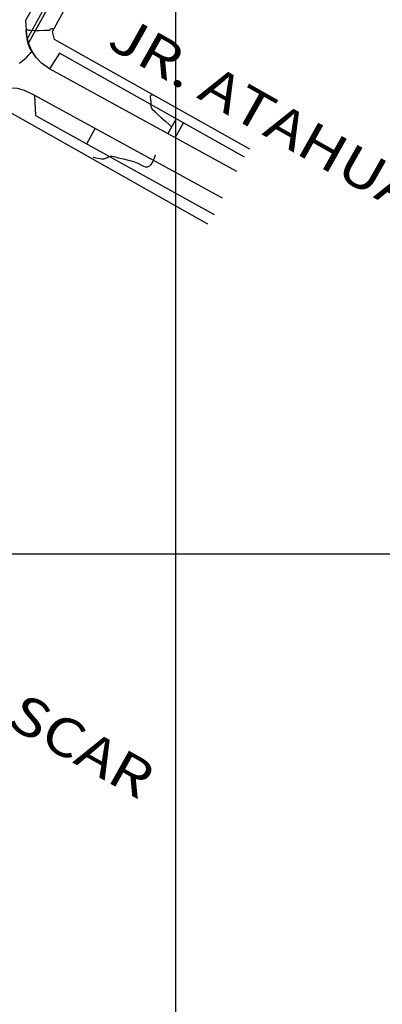
# Model space of a CAD drawing. Units: millimetres. Extents: x 268092 to 282069, y 8656655 to 8668314.
# Drawn here: x 268975 to 269033, y 8664529 to 8664684 of the extents above; entities that cross this region are included whole.
import ezdxf

# ---------------------------------------------------------------- set-up
doc = ezdxf.new("R2010")
doc.units = ezdxf.units.MM
for name, color, linetype in [('02_TIN', 7, 'Continuous'), ('Borde de pista proy', 184, 'Continuous'), ('Cuadricula Coordenadas', 5, 'Continuous'), ('MANZANA', 251, 'Continuous'), ('TEXTOS CALLES JR', 2, 'Continuous'), ('TOp_Limite Propiedad', 252, 'Continuous'), ('TOP_Veredas', 252, 'Continuous'), ('VEREDA', 1, 'Continuous')]:
    doc.layers.add(name, color=color, linetype=linetype)
doc.styles.add('L140_E1-2000', font='romans.shx', dxfattribs={"height": 6.4})

# ---------------------------------------------------------------- blocks, each defined once
blk = doc.blocks.new('LOTES')
at = {"layer": 'TOP_Veredas', "flags": 128}
for points in [[(269010.83, 8664662.63), (268981.6, 8664679.08), (268980.05, 8664676.6), (268978.78, 8664677.46), (268977.93, 8664678.35), (268977.22, 8664679.4), (268976.69, 8664680.69), (268976.46, 8664681.97), (268976.31, 8664684.26), (268977.76, 8664686.86), (268979.93, 8664685.75), (269020.66, 8664759.27), (269019.52, 8664759.92), (269019.96, 8664760.64)], [(268961.38, 8664574.63), (268932.03, 8664590.75), (268930.73, 8664588.51), (268928.47, 8664589.98), (268927.43, 8664591.47), (268927.1, 8664592.6), (268926.92, 8664594.26), (268927.06, 8664595.2), (268927.91, 8664596.75), (268931.15, 8664597.31), (268969.14, 8664666.12), (268967.92, 8664669.12), (268969.23, 8664671.63), (268970.44, 8664672.54), (268971.97, 8664673.23), (268973.15, 8664673.59), (268974.91, 8664673.53), (268976, 8664673.23), (268977.65, 8664672.41), (268977.83, 8664669.21), (269006.05, 8664653.57)], [(268977.65, 8664672.41), (269007.3, 8664656.21)], [(269000.03, 8664668.71), (268998.73, 8664666.35)], [(268985.9, 8664664.74), (268985.9, 8664664.74), (268987.23, 8664667.18)]]:
    blk.add_lwpolyline(points, dxfattribs=at)
at = {"layer": 'TOP_Veredas', "elevation": 23.45, "flags": 128}
for points in [[(269009.65, 8664660.36), (268980.05, 8664676.6)], [(268999.89, 8664665.71), (269001.21, 8664668.05)]]:
    blk.add_lwpolyline(points, dxfattribs=at)
blk = doc.blocks.new('LOTESS')
at = {"layer": 'TOp_Limite Propiedad', "flags": 128}
for points, elevation in [([(269011.67, 8664663.92), (268984.58, 8664679.11), (268980.79, 8664681.24), (268980.49, 8664682.49), (269020.73, 8664755.75), (269024.81, 8664756.89), (269054.51, 8664740.32)], 23.36), ([(268962.1, 8664575.8), (268932.6, 8664592.25), (268931.98, 8664594.88), (268973.41, 8664669.98), (269004.98, 8664652.1)], 23.01)]:
    blk.add_lwpolyline(points, dxfattribs=dict(at, elevation=elevation))
at = {"layer": 'TOP_Veredas', "linetype": 'Continuous'}
blk.add_blockref('LOTES', (0, 0), dxfattribs=at)

msp = doc.modelspace()

# ---------------------------------------------------------------- linework, layer by layer
at = {"layer": '02_TIN', "color": 32, "linetype": 'Continuous', "lineweight": -3, "elevation": 22.5}
msp.add_lwpolyline([(268975.2397, 8664677.4718), (268975.4979, 8664677.6346), (268975.7832, 8664677.8442), (268976.0985, 8664678.1054), (268976.4271, 8664678.4243), (268976.7228, 8664678.7538), (268976.9447, 8664679.0194), (268977.0519, 8664679.1466), (268977.1575, 8664679.2281), (268977.228, 8664679.2817), (268977.1861, 8664679.3542), (268977.1506, 8664679.4142), (268977.1273, 8664679.4618), (268977.1009, 8664679.5169), (268977.0502, 8664679.6111), (268976.9353, 8664679.8363), (268976.796, 8664680.1414), (268976.672, 8664680.4755), (268976.5913, 8664680.7804), (268976.5441, 8664681.0437), (268976.5129, 8664681.2827), (268976.4802, 8664681.5147), (268976.4327, 8664681.8023), (268976.3966, 8664682.0384), (268976.3742, 8664682.2203), (268976.3608, 8664682.4167), (268976.3601, 8664682.5689), (268976.355, 8664682.7271), (268976.3842, 8664682.8353), (268976.5149, 8664682.7823), (268976.7303, 8664682.683), (268977.0228, 8664682.6694), (268977.6326, 8664682.6622), (268978.3988, 8664682.6615), (268979.1607, 8664682.667), (268979.7575, 8664682.679), (268980.0286, 8664682.6974), (268980.1547, 8664682.8057), (268980.2538, 8664682.9067), (268980.4042, 8664682.9326), (268980.5045, 8664682.9339), (268980.5742, 8664682.9409)], dxfattribs=at)
at = {"layer": '02_TIN', "color": 56, "linetype": 'Continuous', "lineweight": -3, "elevation": 23}
for points in [[(268996.3213, 8664672.4613), (268996.3022, 8664672.4537), (268996.2551, 8664672.4399), (268996.1692, 8664672.4189), (268996.0482, 8664672.378), (268995.933, 8664672.28), (268995.9184, 8664672.0829), (268995.9617, 8664671.7576), (268996.0228, 8664671.3997), (268996.0619, 8664671.1051), (268996.0477, 8664670.8452), (268996.0232, 8664670.6361), (268996.074, 8664670.4092), (268996.2529, 8664670.1983), (268996.6431, 8664669.824), (268997.1748, 8664669.3421), (268997.7784, 8664668.808), (268998.3841, 8664668.2772), (268998.9224, 8664667.8053), (268999.3234, 8664667.4478)], [(268986.9018, 8664662.6454), (268986.9631, 8664662.6353), (268987.1052, 8664662.6075), (268987.357, 8664662.5528), (268987.7363, 8664662.4721), (268988.2201, 8664662.3934), (268988.6359, 8664662.3849), (268988.9481, 8664662.4698), (268989.2001, 8664662.6037), (268989.4268, 8664662.7338), (268989.6629, 8664662.8071), (268989.9388, 8664662.8044), (268990.164, 8664662.7467), (268990.445, 8664662.6698), (268990.7189, 8664662.6062), (268991.1589, 8664662.4988), (268991.7086, 8664662.3605), (268992.3117, 8664662.2042), (268992.9119, 8664662.0429), (268993.453, 8664661.8894), (268993.9913, 8664661.6774), (268994.4465, 8664661.4333), (268994.8523, 8664661.2226), (268995.1641, 8664661.1219), (268995.4017, 8664661.1079), (268995.566, 8664661.1357), (268995.6508, 8664661.1623), (268995.734, 8664661.1977), (268995.8859, 8664661.2925), (268996.0811, 8664661.4849), (268996.2903, 8664661.8078), (268996.4908, 8664662.2595), (268996.6507, 8664662.6888), (268996.7996, 8664663.0144)]]:
    msp.add_lwpolyline(points, dxfattribs=at)
at = {"layer": 'Borde de pista proy', "color": 251, "const_width": 0.2}
msp.add_lwpolyline([(268976.5623, 8664681.3991), (269019.8168, 8664759.7477)], dxfattribs=at)
at = {"layer": 'Borde de pista proy', "color": 251}
msp.add_lwpolyline([(268976.7062, 8664680.6252), (269020.2527, 8664759.5026)], dxfattribs=at)
at = {"layer": 'Cuadricula Coordenadas', "color": 8}
for p, q in [((269000, 8664167.0958), (269000, 8668314.3527)), ((268157.1816, 8664600), (271049.1382, 8664600))]:
    msp.add_line(p, q, dxfattribs=at)
at = {"layer": 'MANZANA', "color": 251, "flags": 128}
for points, elevation in [([(269011.6701, 8664663.9178), (268984.5796, 8664679.1118), (268980.7929, 8664681.2356), (268980.4886, 8664682.4911), (269020.7302, 8664755.7488), (269024.8053, 8664756.8936), (269054.51, 8664740.318)], 23.3612), ([(269011.6701, 8664663.9178), (268984.5796, 8664679.1118), (268980.7929, 8664681.2356), (268980.4886, 8664682.4911), (269020.7302, 8664755.7488), (269024.8053, 8664756.8936), (269054.51, 8664740.318)], 23.3612), ([(269011.6701, 8664663.9178), (268984.5796, 8664679.1118), (268980.7929, 8664681.2356), (268980.4886, 8664682.4911), (269020.7302, 8664755.7488), (269024.8053, 8664756.8936), (269054.51, 8664740.318)], 23.3612), ([(268962.0993, 8664575.7987), (268932.5976, 8664592.2545), (268931.9794, 8664594.8795), (268973.408, 8664669.9753), (269004.9753, 8664652.1035)], 23.0134)]:
    msp.add_lwpolyline(points, dxfattribs=dict(at, elevation=elevation))
at = {"layer": 'VEREDA', "flags": 128}
for points in [[(269010.8306, 8664662.6316), (268981.6035, 8664679.0796), (268980.0484, 8664676.5993), (268978.7777, 8664677.4559), (268977.9337, 8664678.3508), (268977.2192, 8664679.4032), (268976.7148, 8664680.6407)], [(269010.8306, 8664662.6316), (268981.6035, 8664679.0796), (268980.0484, 8664676.5993), (268978.7777, 8664677.4559), (268977.9337, 8664678.3508), (268977.2192, 8664679.4032), (268976.7148, 8664680.6407)], [(269010.8306, 8664662.6316), (268981.6035, 8664679.0796), (268980.0484, 8664676.5993), (268978.7777, 8664677.4559), (268977.9337, 8664678.3508), (268977.2192, 8664679.4032), (268976.7148, 8664680.6407)], [(268977.6488, 8664672.4139), (269007.3007, 8664656.2071)]]:
    msp.add_lwpolyline(points, dxfattribs=at)
msp.add_lwpolyline([(268961.3821, 8664574.6331), (268932.0342, 8664590.7521), (268930.729, 8664588.5089), (268928.4743, 8664589.9772), (268927.4336, 8664591.4731), (268927.2282, 8664592.164, -0.20100192), (268927.2697, 8664592.5481), (268971.6799, 8664672.99, -0.16122488), (268971.9106, 8664673.2034), (268971.9726, 8664673.2316), (268973.1531, 8664673.5944), (268974.9083, 8664673.534), (268975.9979, 8664673.2316), (268977.6488, 8664672.4139), (268977.8315, 8664669.2058), (269006.049, 8664653.5651)], format="xyb", dxfattribs=at)

# ---------------------------------------------------------------- block references
msp.add_blockref('LOTESS', (0, 0))

# ---------------------------------------------------------------- texts
at = {"layer": 'TEXTOS CALLES JR', "color": 7, "style": 'L140_E1-2000', "width": 1.2}
for s, rotation, p in [('JR. ATAHUALPA', 330.583906, (268988.8351, 8664680.1587)), ('JR. HUASCAR', 330.761065, (268941.0291, 8664590.9119, -22.972))]:
    msp.add_text(s, height=6, rotation=rotation, dxfattribs=at).set_placement(p)

doc.saveas('drawing.dxf')
